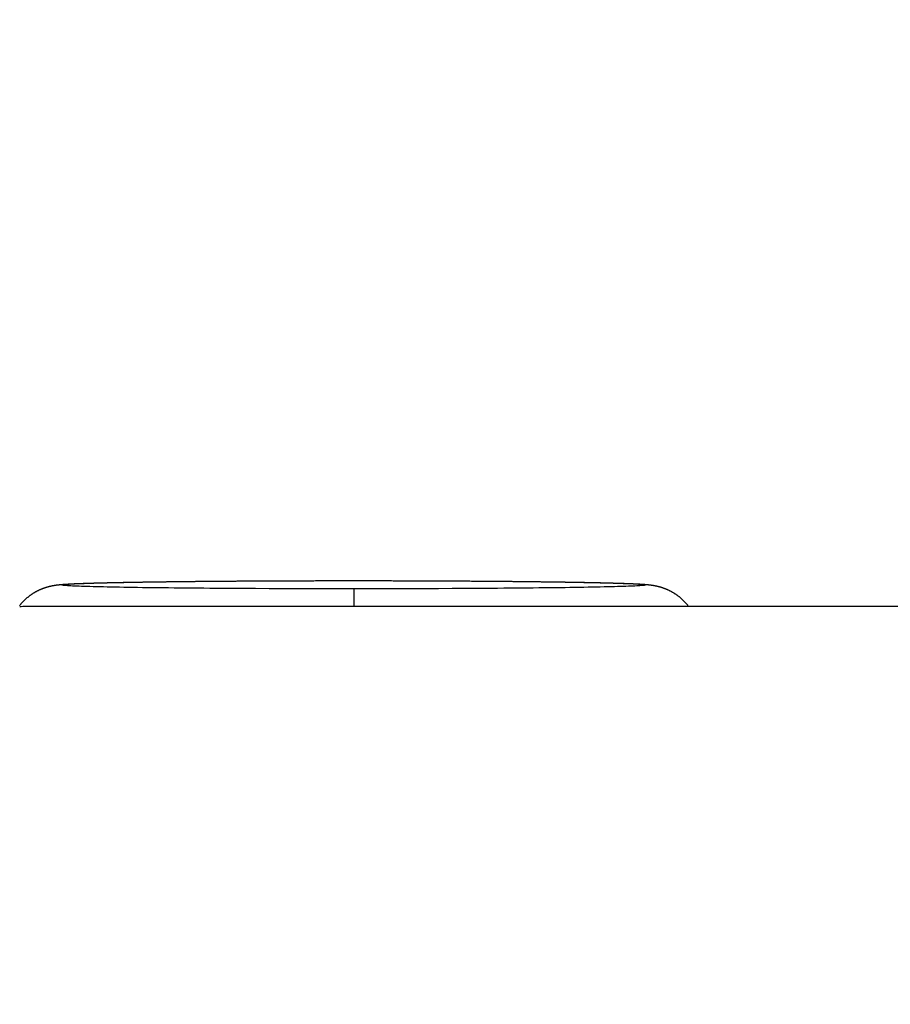
# Model space of a CAD drawing. Extents: x 0 to 21000, y 0 to 14850.
# Drawn here: x 7477 to 7528, y 1388 to 1446 of the extents above; entities that cross this region are included whole.
import ezdxf

# ---------------------------------------------------------------- set-up
doc = ezdxf.new("R2010")
doc.units = 0
doc.header["$LTSCALE"] = 10
doc.layers.get('0').update_dxf_attribs({"linetype": 'CONTINUOUS'})
doc.layers.get('DEFPOINTS').update_dxf_attribs({"color": 252, "linetype": 'CONTINUOUS'})
doc.layers.add('D-STR', color=1, linetype='CONTINUOUS')
doc.layers.add('D-STR-DIM', color=7, linetype='CONTINUOUS')
doc.styles.add('STYLE_0', font='romans.shx', dxfattribs={"width": 0.6, "bigfont": 'bigfont.shx'})
doc.dimstyles.new('S-50-_XXX_', dxfattribs={"dimscale": 50, "dimtxt": 2.5, "dimasz": 0.5, "dimexe": 0, "dimexo": 1, "dimgap": 0, "dimtad": 1, "dimrnd": 10, "dimblk": 'DOT', "dimcen": 0, "dimclrd": 256, "dimclre": 256, "dimclrt": 256, "dimazin": 3, "dimtfac": 0.05, "dimtix": 1, "dimtmove": 0, "dimatfit": 3})

# ---------------------------------------------------------------- blocks, each defined once
blk = doc.blocks.new('_DOT')
at = {"color": 0, "linetype": 'BYBLOCK'}
blk.add_line((-0.5, 0), (-1, 0), dxfattribs=at)
at = {"color": 0, "linetype": 'BYBLOCK', "const_width": 0.5}
blk.add_lwpolyline([(-0.25, 0, 1), (0.25, 0, 1)], format="xyb", close=True, dxfattribs=at)
blk = doc.blocks.new('*D24')
at = {"layer": 'D-STR-DIM'}
for p, q in [((9014.398, 2522.604), (6785.083, 2522.604)), ((6785.083, 1155.467), (6785.083, 2497.604))]:
    blk.add_line(p, q, dxfattribs=at)
at = {"layer": 'DEFPOINTS', "color": 0}
for p in [(6785.083, 2522.604), (9064.398, 2522.604), (7457.786, 1130.467)]:
    blk.add_point(p, dxfattribs=at)
at = {"layer": 'D-STR-DIM', "xscale": 25, "yscale": 25, "zscale": 25}
for p, rotation in [((6785.083, 2522.604), 90), ((6785.083, 1130.467), 270)]:
    blk.add_blockref('_DOT', p, dxfattribs=dict(at, rotation=rotation))
at = {"layer": 'D-STR-DIM', "style": 'STYLE_0', "width": 0.6}
blk.add_text('(1390)', height=125, rotation=90, dxfattribs=at).set_placement((6731.512, 1633.678))

msp = doc.modelspace()

# ---------------------------------------------------------------- linework, layer by layer
at = {"layer": 'D-STR', "extrusion": (0, 1, -2.22045e-16)}
msp.add_line((7478.011, 1411.648), (7650.699, 1411.648), dxfattribs=at)
at = {"layer": 'D-STR'}
for points in [[(7476.986, 1411.666), (7477.003, 1411.688), (7477.021, 1411.71), (7477.038, 1411.732), (7477.056, 1411.753), (7477.074, 1411.775), (7477.092, 1411.796), (7477.11, 1411.817), (7477.129, 1411.838), (7477.148, 1411.859), (7477.166, 1411.879), (7477.185, 1411.899), (7477.205, 1411.92), (7477.224, 1411.94), (7477.243, 1411.959), (7477.263, 1411.979), (7477.283, 1411.998), (7477.303, 1412.018), (7477.323, 1412.037), (7477.343, 1412.056), (7477.363, 1412.074), (7477.384, 1412.093), (7477.404, 1412.111), (7477.425, 1412.129), (7477.446, 1412.147), (7477.467, 1412.165), (7477.488, 1412.182), (7477.51, 1412.199), (7477.531, 1412.217), (7477.553, 1412.233), (7477.575, 1412.25), (7477.596, 1412.267), (7477.618, 1412.283), (7477.64, 1412.299), (7477.663, 1412.315), (7477.685, 1412.331), (7477.707, 1412.346), (7477.73, 1412.361), (7477.752, 1412.376), (7477.775, 1412.391), (7477.798, 1412.405), (7477.821, 1412.42), (7477.844, 1412.434), (7477.867, 1412.448), (7477.89, 1412.461), (7477.913, 1412.475), (7477.936, 1412.488), (7477.959, 1412.501), (7477.983, 1412.514), (7478.006, 1412.526), (7478.03, 1412.539), (7478.053, 1412.551), (7478.076, 1412.563), (7478.1, 1412.574), (7478.123, 1412.585), (7478.146, 1412.597), (7478.17, 1412.607), (7478.193, 1412.618), (7478.216, 1412.629), (7478.24, 1412.639), (7478.263, 1412.649), (7478.286, 1412.658), (7478.309, 1412.668), (7478.32, 1412.672), (7478.332, 1412.677), (7478.343, 1412.681), (7478.355, 1412.686), (7478.366, 1412.69), (7478.377, 1412.695), (7478.389, 1412.699), (7478.4, 1412.703), (7478.411, 1412.707), (7478.422, 1412.711), (7478.433, 1412.715), (7478.444, 1412.719), (7478.455, 1412.723), (7478.466, 1412.727), (7478.477, 1412.731), (7478.488, 1412.734), (7478.498, 1412.738), (7478.509, 1412.742), (7478.52, 1412.745), (7478.53, 1412.748), (7478.541, 1412.752), (7478.551, 1412.755), (7478.562, 1412.759), (7478.572, 1412.762), (7478.582, 1412.765), (7478.593, 1412.768), (7478.603, 1412.771), (7478.613, 1412.774), (7478.623, 1412.777), (7478.633, 1412.78), (7478.642, 1412.783), (7478.652, 1412.786), (7478.662, 1412.788), (7478.671, 1412.791), (7478.681, 1412.794), (7478.69, 1412.796), (7478.7, 1412.799), (7478.709, 1412.801), (7478.718, 1412.804), (7478.727, 1412.806), (7478.736, 1412.808), (7478.745, 1412.811), (7478.754, 1412.813), (7478.763, 1412.815), (7478.772, 1412.817), (7478.78, 1412.819), (7478.788, 1412.821), (7478.797, 1412.823), (7478.805, 1412.825), (7478.813, 1412.827), (7478.821, 1412.829), (7478.829, 1412.831), (7478.837, 1412.833), (7478.845, 1412.834), (7478.852, 1412.836), (7478.86, 1412.838), (7478.867, 1412.839), (7478.875, 1412.841), (7478.882, 1412.842), (7478.889, 1412.844), (7478.897, 1412.845), (7478.904, 1412.847), (7478.911, 1412.848), (7478.918, 1412.85), (7478.924, 1412.851), (7478.931, 1412.852), (7478.938, 1412.854), (7478.944, 1412.855), (7478.951, 1412.856), (7478.957, 1412.857), (7478.964, 1412.859), (7478.97, 1412.86), (7478.976, 1412.861), (7478.983, 1412.862), (7478.989, 1412.863), (7478.995, 1412.864), (7479.001, 1412.865), (7479.007, 1412.866), (7479.018, 1412.869), (7479.03, 1412.87), (7479.041, 1412.872), (7479.052, 1412.874), (7479.063, 1412.876), (7479.073, 1412.878), (7479.084, 1412.879), (7479.094, 1412.881), (7479.104, 1412.882), (7479.114, 1412.884), (7479.124, 1412.885), (7479.133, 1412.887), (7479.143, 1412.888), (7479.152, 1412.889), (7479.161, 1412.891), (7479.17, 1412.892), (7479.179, 1412.893), (7479.188, 1412.894), (7479.196, 1412.895), (7479.205, 1412.896), (7479.213, 1412.897), (7479.222, 1412.899), (7479.23, 1412.9), (7479.238, 1412.901), (7479.246, 1412.901), (7479.254, 1412.902), (7479.262, 1412.903), (7479.278, 1412.905), (7479.293, 1412.907), (7479.308, 1412.909), (7479.323, 1412.91), (7479.339, 1412.912), (7479.353, 1412.913), (7479.368, 1412.915), (7479.383, 1412.916), (7479.398, 1412.918), (7479.412, 1412.919), (7479.427, 1412.92), (7479.455, 1412.923), (7479.484, 1412.925), (7479.512, 1412.928), (7479.541, 1412.93), (7479.569, 1412.932), (7479.598, 1412.934), (7479.627, 1412.936), (7479.641, 1412.937), (7479.656, 1412.938), (7479.67, 1412.939), (7479.685, 1412.94), (7479.7, 1412.941), (7479.714, 1412.942), (7479.729, 1412.943), (7479.745, 1412.944), (7479.76, 1412.945), (7479.775, 1412.946), (7479.791, 1412.947), (7479.806, 1412.948), (7479.822, 1412.949), (7479.838, 1412.95), (7479.854, 1412.95), (7479.87, 1412.951), (7479.887, 1412.952), (7479.903, 1412.953), (7479.92, 1412.954), (7479.937, 1412.955), (7479.953, 1412.956), (7479.97, 1412.957), (7479.988, 1412.958), (7480.005, 1412.959), (7480.022, 1412.959), (7480.04, 1412.96), (7480.058, 1412.961), (7480.076, 1412.962), (7480.094, 1412.963), (7480.112, 1412.964), (7480.13, 1412.965), (7480.148, 1412.965), (7480.167, 1412.966), (7480.186, 1412.967), (7480.204, 1412.968), (7480.223, 1412.969), (7480.243, 1412.97), (7480.262, 1412.971), (7480.281, 1412.971), (7480.301, 1412.972), (7480.32, 1412.973), (7480.34, 1412.974), (7480.36, 1412.975), (7480.38, 1412.976), (7480.4, 1412.976), (7480.421, 1412.977), (7480.441, 1412.978), (7480.462, 1412.979), (7480.483, 1412.98), (7480.504, 1412.98), (7480.525, 1412.981), (7480.546, 1412.982), (7480.568, 1412.983), (7480.589, 1412.984), (7480.611, 1412.984), (7480.633, 1412.985), (7480.654, 1412.986), (7480.677, 1412.987), (7480.699, 1412.988), (7480.721, 1412.988), (7480.744, 1412.989), (7480.766, 1412.99), (7480.789, 1412.991), (7480.812, 1412.992), (7480.835, 1412.992), (7480.859, 1412.993), (7480.882, 1412.994), (7480.905, 1412.995), (7480.929, 1412.995), (7480.953, 1412.996), (7480.977, 1412.997), (7481.001, 1412.998), (7481.025, 1412.998), (7481.05, 1412.999), (7481.074, 1413), (7481.099, 1413.001), (7481.124, 1413.001), (7481.149, 1413.002), (7481.174, 1413.003), (7481.199, 1413.004), (7481.225, 1413.004), (7481.25, 1413.005), (7481.276, 1413.006), (7481.302, 1413.007), (7481.328, 1413.007), (7481.354, 1413.008), (7481.381, 1413.009), (7481.407, 1413.01), (7481.434, 1413.01), (7481.461, 1413.011), (7481.488, 1413.012), (7481.515, 1413.013), (7481.542, 1413.013), (7481.569, 1413.014), (7481.597, 1413.015), (7481.624, 1413.015), (7481.652, 1413.016), (7481.68, 1413.017), (7481.708, 1413.018), (7481.737, 1413.018), (7481.765, 1413.019), (7481.794, 1413.02), (7481.822, 1413.021), (7481.851, 1413.021), (7481.88, 1413.022), (7481.91, 1413.023), (7481.939, 1413.023), (7481.968, 1413.024), (7481.998, 1413.025), (7482.028, 1413.026), (7482.058, 1413.026), (7482.088, 1413.027), (7482.118, 1413.028), (7482.149, 1413.028), (7482.179, 1413.029), (7482.21, 1413.03), (7482.241, 1413.03), (7482.272, 1413.031), (7482.303, 1413.032), (7482.335, 1413.033), (7482.366, 1413.033), (7482.398, 1413.034), (7482.43, 1413.035), (7482.462, 1413.035), (7482.494, 1413.036), (7482.526, 1413.037), (7482.559, 1413.037), (7482.591, 1413.038), (7482.624, 1413.039), (7482.657, 1413.04), (7482.69, 1413.04), (7482.724, 1413.041), (7482.757, 1413.042), (7482.791, 1413.042), (7482.824, 1413.043), (7482.858, 1413.044), (7482.892, 1413.044), (7482.926, 1413.045), (7482.961, 1413.046), (7482.995, 1413.046), (7483.03, 1413.047), (7483.064, 1413.048), (7483.099, 1413.048), (7483.134, 1413.049), (7483.169, 1413.05), (7483.205, 1413.05), (7483.24, 1413.051), (7483.276, 1413.052), (7483.312, 1413.052), (7483.347, 1413.053), (7483.383, 1413.054), (7483.42, 1413.054), (7483.456, 1413.055), (7483.492, 1413.056), (7483.529, 1413.056), (7483.566, 1413.057), (7483.603, 1413.058), (7483.64, 1413.058), (7483.677, 1413.059), (7483.714, 1413.059), (7483.751, 1413.06), (7483.789, 1413.061), (7483.827, 1413.061), (7483.864, 1413.062), (7483.902, 1413.063), (7483.94, 1413.063), (7483.979, 1413.064), (7484.017, 1413.065), (7484.055, 1413.065), (7484.094, 1413.066), (7484.133, 1413.066), (7484.172, 1413.067), (7484.211, 1413.068), (7484.25, 1413.068), (7484.289, 1413.069), (7484.328, 1413.069), (7484.368, 1413.07), (7484.407, 1413.071), (7484.447, 1413.071), (7484.487, 1413.072), (7484.527, 1413.073), (7484.567, 1413.073), (7484.607, 1413.074), (7484.648, 1413.074), (7484.688, 1413.075), (7484.729, 1413.076), (7484.769, 1413.076), (7484.81, 1413.077), (7484.851, 1413.077), (7484.892, 1413.078), (7484.933, 1413.078), (7484.975, 1413.079), (7485.016, 1413.08), (7485.058, 1413.08), (7485.099, 1413.081), (7485.141, 1413.081), (7485.183, 1413.082), (7485.225, 1413.083), (7485.267, 1413.083), (7485.309, 1413.084), (7485.352, 1413.084), (7485.394, 1413.085), (7485.437, 1413.085), (7485.479, 1413.086), (7485.522, 1413.086), (7485.565, 1413.087), (7485.608, 1413.088), (7485.651, 1413.088), (7485.694, 1413.089), (7485.738, 1413.089), (7485.781, 1413.09), (7485.825, 1413.09), (7485.868, 1413.091), (7485.912, 1413.091), (7485.956, 1413.092), (7486, 1413.092), (7486.044, 1413.093), (7486.088, 1413.093), (7486.132, 1413.094), (7486.177, 1413.095), (7486.221, 1413.095), (7486.266, 1413.096), (7486.31, 1413.096), (7486.355, 1413.097), (7486.4, 1413.097), (7486.445, 1413.098), (7486.49, 1413.098), (7486.535, 1413.099), (7486.58, 1413.099), (7486.626, 1413.1), (7486.671, 1413.1), (7486.717, 1413.101), (7486.763, 1413.101), (7486.809, 1413.102), (7486.855, 1413.102), (7486.901, 1413.103), (7486.947, 1413.103), (7486.993, 1413.104), (7487.04, 1413.104), (7487.086, 1413.105), (7487.133, 1413.105), (7487.18, 1413.106), (7487.227, 1413.106), (7487.274, 1413.106), (7487.321, 1413.107), (7487.368, 1413.107), (7487.416, 1413.108), (7487.463, 1413.108), (7487.511, 1413.109), (7487.558, 1413.109), (7487.606, 1413.11), (7487.654, 1413.11), (7487.702, 1413.111), (7487.75, 1413.111), (7487.798, 1413.111), (7487.846, 1413.112), (7487.895, 1413.112), (7487.943, 1413.113), (7487.992, 1413.113), (7488.04, 1413.114), (7488.089, 1413.114), (7488.138, 1413.115), (7488.187, 1413.115), (7488.236, 1413.115), (7488.285, 1413.116), (7488.334, 1413.116), (7488.383, 1413.117), (7488.433, 1413.117), (7488.482, 1413.117), (7488.532, 1413.118), (7488.581, 1413.118), (7488.631, 1413.119), (7488.681, 1413.119), (7488.731, 1413.12), (7488.781, 1413.12), (7488.831, 1413.12), (7488.881, 1413.121), (7488.931, 1413.121), (7488.982, 1413.122), (7489.032, 1413.122), (7489.082, 1413.122), (7489.133, 1413.123), (7489.184, 1413.123), (7489.234, 1413.123), (7489.285, 1413.124), (7489.336, 1413.124), (7489.387, 1413.125), (7489.438, 1413.125), (7489.489, 1413.125), (7489.54, 1413.126), (7489.591, 1413.126), (7489.643, 1413.126), (7489.694, 1413.127), (7489.746, 1413.127), (7489.797, 1413.127), (7489.849, 1413.128), (7489.952, 1413.128), (7490.056, 1413.129), (7490.159, 1413.13), (7490.263, 1413.13), (7490.368, 1413.131), (7490.472, 1413.132), (7490.577, 1413.132), (7490.682, 1413.133), (7490.788, 1413.134), (7490.893, 1413.134), (7490.999, 1413.135), (7491.105, 1413.135), (7491.211, 1413.136), (7491.317, 1413.136), (7491.423, 1413.137), (7491.477, 1413.137), (7491.53, 1413.137), (7491.637, 1413.138), (7491.744, 1413.138), (7491.852, 1413.139), (7491.959, 1413.139), (7492.067, 1413.14), (7492.176, 1413.14), (7492.284, 1413.141), (7492.393, 1413.141), (7492.501, 1413.142), (7492.61, 1413.142), (7492.72, 1413.142), (7492.829, 1413.143), (7492.939, 1413.143), (7493.049, 1413.144), (7493.159, 1413.144), (7493.269, 1413.144), (7493.379, 1413.145), (7493.49, 1413.145), (7493.6, 1413.145), (7493.711, 1413.146), (7493.822, 1413.146), (7493.933, 1413.146), (7494.044, 1413.147), (7494.155, 1413.147), (7494.266, 1413.147), (7494.378, 1413.147), (7494.489, 1413.148), (7494.601, 1413.148), (7494.713, 1413.148), (7494.936, 1413.148), (7495.16, 1413.149), (7495.384, 1413.149), (7495.608, 1413.149), (7495.832, 1413.149), (7496.28, 1413.15), (7496.504, 1413.15), (7496.728, 1413.15), (7496.952, 1413.15), (7497.176, 1413.15), (7497.4, 1413.15), (7497.624, 1413.15), (7498.073, 1413.149), (7498.297, 1413.149), (7498.521, 1413.148), (7498.744, 1413.148), (7498.856, 1413.148), (7498.968, 1413.148), (7499.079, 1413.147), (7499.191, 1413.147), (7499.302, 1413.147), (7499.414, 1413.147), (7499.525, 1413.146), (7499.636, 1413.146), (7499.747, 1413.146), (7499.858, 1413.146), (7499.968, 1413.145), (7500.079, 1413.145), (7500.189, 1413.145), (7500.3, 1413.144), (7500.41, 1413.144), (7500.52, 1413.143), (7500.629, 1413.143), (7500.739, 1413.143), (7500.848, 1413.142), (7500.957, 1413.142), (7501.066, 1413.141), (7501.175, 1413.141), (7501.284, 1413.141), (7501.392, 1413.14), (7501.5, 1413.14), (7501.608, 1413.139), (7501.715, 1413.139), (7501.823, 1413.138), (7501.93, 1413.138), (7501.983, 1413.137), (7502.037, 1413.137), (7502.09, 1413.137), (7502.143, 1413.137), (7502.196, 1413.136), (7502.249, 1413.136), (7502.302, 1413.136), (7502.355, 1413.135), (7502.461, 1413.135), (7502.566, 1413.134), (7502.672, 1413.134), (7502.777, 1413.133), (7502.882, 1413.132), (7502.987, 1413.132), (7503.091, 1413.131), (7503.195, 1413.131), (7503.299, 1413.13), (7503.403, 1413.129), (7503.507, 1413.129), (7503.61, 1413.128), (7503.713, 1413.127), (7503.764, 1413.127), (7503.816, 1413.126), (7503.867, 1413.126), (7503.918, 1413.126), (7503.969, 1413.125), (7504.02, 1413.125), (7504.071, 1413.125), (7504.122, 1413.124), (7504.173, 1413.124), (7504.224, 1413.124), (7504.275, 1413.123), (7504.325, 1413.123), (7504.376, 1413.122), (7504.426, 1413.122), (7504.477, 1413.122), (7504.527, 1413.121), (7504.577, 1413.121), (7504.627, 1413.12), (7504.677, 1413.12), (7504.727, 1413.12), (7504.777, 1413.119), (7504.827, 1413.119), (7504.877, 1413.118), (7504.927, 1413.118), (7504.976, 1413.118), (7505.026, 1413.117), (7505.075, 1413.117), (7505.125, 1413.116), (7505.174, 1413.116), (7505.223, 1413.116), (7505.272, 1413.115), (7505.321, 1413.115), (7505.37, 1413.114), (7505.419, 1413.114), (7505.467, 1413.113), (7505.516, 1413.113), (7505.565, 1413.113), (7505.613, 1413.112), (7505.661, 1413.112), (7505.71, 1413.111), (7505.758, 1413.111), (7505.806, 1413.11), (7505.854, 1413.11), (7505.901, 1413.109), (7505.949, 1413.109), (7505.997, 1413.109), (7506.044, 1413.108), (7506.092, 1413.108), (7506.139, 1413.107), (7506.186, 1413.107), (7506.234, 1413.106), (7506.281, 1413.106), (7506.327, 1413.105), (7506.374, 1413.105), (7506.421, 1413.104), (7506.468, 1413.104), (7506.514, 1413.103), (7506.56, 1413.103), (7506.607, 1413.102), (7506.653, 1413.102), (7506.699, 1413.101), (7506.745, 1413.101), (7506.791, 1413.1), (7506.836, 1413.1), (7506.882, 1413.099), (7506.927, 1413.099), (7506.973, 1413.098), (7507.018, 1413.098), (7507.063, 1413.097), (7507.108, 1413.097), (7507.153, 1413.096), (7507.198, 1413.096), (7507.242, 1413.095), (7507.287, 1413.095), (7507.331, 1413.094), (7507.376, 1413.094), (7507.42, 1413.093), (7507.464, 1413.093), (7507.508, 1413.092), (7507.552, 1413.092), (7507.596, 1413.091), (7507.64, 1413.091), (7507.683, 1413.09), (7507.727, 1413.09), (7507.77, 1413.089), (7507.813, 1413.088), (7507.857, 1413.088), (7507.9, 1413.087), (7507.942, 1413.087), (7507.985, 1413.086), (7508.028, 1413.086), (7508.071, 1413.085), (7508.113, 1413.085), (7508.156, 1413.084), (7508.198, 1413.083), (7508.24, 1413.083), (7508.282, 1413.082), (7508.324, 1413.082), (7508.366, 1413.081), (7508.407, 1413.081), (7508.449, 1413.08), (7508.49, 1413.079), (7508.532, 1413.079), (7508.573, 1413.078), (7508.614, 1413.078), (7508.655, 1413.077), (7508.696, 1413.076), (7508.736, 1413.076), (7508.777, 1413.075), (7508.818, 1413.075), (7508.858, 1413.074), (7508.898, 1413.074), (7508.938, 1413.073), (7508.978, 1413.072), (7509.018, 1413.072), (7509.058, 1413.071), (7509.097, 1413.07), (7509.137, 1413.07), (7509.176, 1413.069), (7509.215, 1413.069), (7509.255, 1413.068), (7509.293, 1413.067), (7509.332, 1413.067), (7509.371, 1413.066), (7509.41, 1413.066), (7509.448, 1413.065), (7509.486, 1413.064), (7509.524, 1413.064), (7509.563, 1413.063), (7509.6, 1413.062), (7509.638, 1413.062), (7509.676, 1413.061), (7509.713, 1413.061), (7509.751, 1413.06), (7509.788, 1413.059), (7509.825, 1413.059), (7509.862, 1413.058), (7509.899, 1413.057), (7509.935, 1413.057), (7509.972, 1413.056), (7510.008, 1413.055), (7510.045, 1413.055), (7510.081, 1413.054), (7510.117, 1413.053), (7510.153, 1413.053), (7510.188, 1413.052), (7510.224, 1413.051), (7510.259, 1413.051), (7510.294, 1413.05), (7510.33, 1413.049), (7510.365, 1413.049), (7510.399, 1413.048), (7510.434, 1413.047), (7510.469, 1413.047), (7510.503, 1413.046), (7510.537, 1413.045), (7510.571, 1413.045), (7510.605, 1413.044), (7510.639, 1413.043), (7510.673, 1413.043), (7510.706, 1413.042), (7510.739, 1413.041), (7510.773, 1413.041), (7510.806, 1413.04), (7510.839, 1413.039), (7510.871, 1413.039), (7510.904, 1413.038), (7510.936, 1413.037), (7510.969, 1413.037), (7511.001, 1413.036), (7511.033, 1413.035), (7511.064, 1413.034), (7511.096, 1413.034), (7511.128, 1413.033), (7511.159, 1413.032), (7511.19, 1413.032), (7511.221, 1413.031), (7511.252, 1413.03), (7511.283, 1413.03), (7511.314, 1413.029), (7511.344, 1413.028), (7511.375, 1413.027), (7511.405, 1413.027), (7511.435, 1413.026), (7511.465, 1413.025), (7511.495, 1413.025), (7511.524, 1413.024), (7511.554, 1413.023), (7511.583, 1413.022), (7511.612, 1413.022), (7511.641, 1413.021), (7511.67, 1413.02), (7511.699, 1413.02), (7511.728, 1413.019), (7511.756, 1413.018), (7511.784, 1413.017), (7511.813, 1413.017), (7511.841, 1413.016), (7511.869, 1413.015), (7511.896, 1413.014), (7511.924, 1413.014), (7511.951, 1413.013), (7511.979, 1413.012), (7512.006, 1413.012), (7512.033, 1413.011), (7512.06, 1413.01), (7512.086, 1413.009), (7512.113, 1413.009), (7512.139, 1413.008), (7512.166, 1413.007), (7512.192, 1413.006), (7512.218, 1413.006), (7512.244, 1413.005), (7512.269, 1413.004), (7512.295, 1413.003), (7512.32, 1413.003), (7512.346, 1413.002), (7512.371, 1413.001), (7512.396, 1413), (7512.421, 1413), (7512.445, 1412.999), (7512.47, 1412.998), (7512.494, 1412.997), (7512.518, 1412.996), (7512.542, 1412.996), (7512.566, 1412.995), (7512.59, 1412.994), (7512.614, 1412.993), (7512.637, 1412.993), (7512.661, 1412.992), (7512.684, 1412.991), (7512.707, 1412.99), (7512.73, 1412.989), (7512.753, 1412.989), (7512.775, 1412.988), (7512.798, 1412.987), (7512.82, 1412.986), (7512.842, 1412.986), (7512.864, 1412.985), (7512.886, 1412.984), (7512.908, 1412.983), (7512.929, 1412.982), (7512.951, 1412.981), (7512.972, 1412.981), (7512.993, 1412.98), (7513.014, 1412.979), (7513.035, 1412.978), (7513.055, 1412.977), (7513.076, 1412.977), (7513.096, 1412.976), (7513.117, 1412.975), (7513.137, 1412.974), (7513.157, 1412.973), (7513.176, 1412.973), (7513.196, 1412.972), (7513.215, 1412.971), (7513.235, 1412.97), (7513.254, 1412.969), (7513.273, 1412.968), (7513.292, 1412.968), (7513.31, 1412.967), (7513.329, 1412.966), (7513.347, 1412.965), (7513.366, 1412.964), (7513.384, 1412.963), (7513.402, 1412.962), (7513.42, 1412.962), (7513.437, 1412.961), (7513.455, 1412.96), (7513.472, 1412.959), (7513.489, 1412.958), (7513.506, 1412.957), (7513.523, 1412.956), (7513.54, 1412.956), (7513.556, 1412.955), (7513.573, 1412.954), (7513.589, 1412.953), (7513.605, 1412.952), (7513.621, 1412.951), (7513.637, 1412.951), (7513.652, 1412.95), (7513.668, 1412.949), (7513.683, 1412.948), (7513.698, 1412.947), (7513.714, 1412.946), (7513.729, 1412.945), (7513.744, 1412.945), (7513.759, 1412.944), (7513.774, 1412.943), (7513.788, 1412.942), (7513.818, 1412.94), (7513.847, 1412.938), (7513.876, 1412.936), (7513.905, 1412.934), (7513.934, 1412.932), (7513.963, 1412.929), (7513.992, 1412.927), (7514.021, 1412.924), (7514.05, 1412.922), (7514.065, 1412.92), (7514.08, 1412.919), (7514.095, 1412.918), (7514.109, 1412.916), (7514.124, 1412.915), (7514.14, 1412.913), (7514.155, 1412.911), (7514.17, 1412.91), (7514.185, 1412.908), (7514.201, 1412.906), (7514.216, 1412.905), (7514.232, 1412.903), (7514.24, 1412.902), (7514.248, 1412.901), (7514.256, 1412.9), (7514.265, 1412.899), (7514.273, 1412.898), (7514.281, 1412.897), (7514.29, 1412.896), (7514.299, 1412.895), (7514.307, 1412.893), (7514.316, 1412.892), (7514.325, 1412.891), (7514.334, 1412.89), (7514.344, 1412.888), (7514.353, 1412.887), (7514.362, 1412.886), (7514.372, 1412.884), (7514.382, 1412.883), (7514.392, 1412.881), (7514.402, 1412.88), (7514.413, 1412.878), (7514.423, 1412.876), (7514.434, 1412.875), (7514.445, 1412.873), (7514.456, 1412.871), (7514.467, 1412.869), (7514.479, 1412.867), (7514.485, 1412.866), (7514.491, 1412.865), (7514.497, 1412.864), (7514.503, 1412.863), (7514.509, 1412.862), (7514.516, 1412.861), (7514.522, 1412.859), (7514.528, 1412.858), (7514.535, 1412.857), (7514.541, 1412.856), (7514.548, 1412.854), (7514.555, 1412.853), (7514.561, 1412.852), (7514.568, 1412.85), (7514.575, 1412.849), (7514.582, 1412.848), (7514.589, 1412.846), (7514.596, 1412.845), (7514.603, 1412.843), (7514.611, 1412.842), (7514.618, 1412.84), (7514.626, 1412.838), (7514.633, 1412.837), (7514.641, 1412.835), (7514.649, 1412.833), (7514.656, 1412.832), (7514.664, 1412.83), (7514.672, 1412.828), (7514.68, 1412.826), (7514.689, 1412.824), (7514.697, 1412.822), (7514.705, 1412.82), (7514.714, 1412.818), (7514.722, 1412.816), (7514.731, 1412.814), (7514.74, 1412.812), (7514.748, 1412.809), (7514.757, 1412.807), (7514.766, 1412.805), (7514.776, 1412.802), (7514.785, 1412.8), (7514.794, 1412.797), (7514.803, 1412.795), (7514.813, 1412.792), (7514.822, 1412.79), (7514.832, 1412.787), (7514.842, 1412.784), (7514.851, 1412.781), (7514.861, 1412.779), (7514.871, 1412.776), (7514.881, 1412.773), (7514.891, 1412.77), (7514.901, 1412.767), (7514.911, 1412.763), (7514.922, 1412.76), (7514.932, 1412.757), (7514.943, 1412.754), (7514.953, 1412.75), (7514.964, 1412.747), (7514.974, 1412.743), (7514.985, 1412.74), (7514.996, 1412.736), (7515.007, 1412.732), (7515.018, 1412.729), (7515.029, 1412.725), (7515.04, 1412.721), (7515.051, 1412.717), (7515.062, 1412.713), (7515.073, 1412.709), (7515.084, 1412.705), (7515.096, 1412.701), (7515.107, 1412.696), (7515.118, 1412.692), (7515.13, 1412.688), (7515.141, 1412.683), (7515.152, 1412.679), (7515.175, 1412.67), (7515.198, 1412.66), (7515.221, 1412.651), (7515.245, 1412.641), (7515.268, 1412.631), (7515.291, 1412.62), (7515.314, 1412.61), (7515.338, 1412.599), (7515.361, 1412.588), (7515.385, 1412.576), (7515.408, 1412.565), (7515.431, 1412.553), (7515.455, 1412.541), (7515.478, 1412.529), (7515.502, 1412.516), (7515.525, 1412.503), (7515.548, 1412.49), (7515.572, 1412.477), (7515.595, 1412.464), (7515.618, 1412.45), (7515.641, 1412.436), (7515.664, 1412.422), (7515.687, 1412.408), (7515.71, 1412.394), (7515.732, 1412.379), (7515.755, 1412.364), (7515.777, 1412.349), (7515.8, 1412.333), (7515.822, 1412.318), (7515.845, 1412.302), (7515.867, 1412.286), (7515.889, 1412.269), (7515.911, 1412.253), (7515.932, 1412.236), (7515.954, 1412.219), (7515.976, 1412.202), (7515.997, 1412.185), (7516.018, 1412.167), (7516.04, 1412.15), (7516.061, 1412.132), (7516.081, 1412.114), (7516.102, 1412.095), (7516.123, 1412.077), (7516.143, 1412.058), (7516.163, 1412.039), (7516.183, 1412.02), (7516.203, 1412.001), (7516.223, 1411.982), (7516.243, 1411.962), (7516.262, 1411.943), (7516.281, 1411.923), (7516.3, 1411.903), (7516.319, 1411.882), (7516.338, 1411.862), (7516.357, 1411.841), (7516.375, 1411.82), (7516.394, 1411.799), (7516.412, 1411.778), (7516.43, 1411.757), (7516.447, 1411.736), (7516.465, 1411.714), (7516.482, 1411.692), (7516.5, 1411.67), (7516.517, 1411.648)], [(7496.743, 1412.664), (7496.743, 1412.662), (7496.743, 1412.657), (7496.743, 1412.65), (7496.743, 1412.64), (7496.743, 1412.628), (7496.743, 1412.614), (7496.743, 1412.597), (7496.743, 1412.577), (7496.743, 1412.556), (7496.743, 1412.532), (7496.743, 1412.505), (7496.743, 1412.477), (7496.743, 1412.446), (7496.743, 1412.412), (7496.743, 1412.377), (7496.743, 1412.339), (7496.743, 1412.298), (7496.743, 1412.256), (7496.743, 1412.211), (7496.743, 1412.164), (7496.743, 1412.114), (7496.743, 1412.062), (7496.743, 1412.009), (7496.743, 1411.953), (7496.743, 1411.895), (7496.743, 1411.836), (7496.743, 1411.775), (7496.743, 1411.712), (7496.743, 1411.648)], [(7476.998, 1411.624), (7477.09, 1411.628), (7477.182, 1411.632), (7477.274, 1411.635), (7477.366, 1411.638), (7477.458, 1411.641), (7477.55, 1411.643), (7477.642, 1411.645), (7477.734, 1411.646), (7477.826, 1411.647), (7477.918, 1411.648), (7478.011, 1411.648)]]:
    msp.add_lwpolyline(points, dxfattribs=at)
msp.add_lwpolyline([(7496.743, 1412.664), (7495.053, 1412.665), (7494.212, 1412.666), (7493.378, 1412.668), (7492.552, 1412.67), (7491.736, 1412.673), (7490.931, 1412.677), (7490.534, 1412.679), (7490.141, 1412.681), (7489.752, 1412.683), (7489.367, 1412.685), (7488.987, 1412.687), (7488.611, 1412.69), (7488.24, 1412.692), (7487.874, 1412.695), (7487.514, 1412.698), (7487.159, 1412.701), (7486.81, 1412.704), (7486.467, 1412.707), (7486.13, 1412.711), (7485.8, 1412.714), (7485.475, 1412.718), (7485.158, 1412.721), (7484.848, 1412.725), (7484.544, 1412.729), (7484.249, 1412.733), (7483.96, 1412.737), (7483.68, 1412.741), (7483.407, 1412.745), (7483.143, 1412.75), (7482.886, 1412.754), (7482.639, 1412.759), (7482.4, 1412.763), (7482.169, 1412.768), (7481.947, 1412.773), (7481.734, 1412.778), (7481.53, 1412.783), (7481.336, 1412.788), (7481.15, 1412.793), (7480.974, 1412.798), (7480.807, 1412.803), (7480.65, 1412.808), (7480.502, 1412.814), (7480.364, 1412.819), (7480.236, 1412.825), (7480.118, 1412.83), (7480.01, 1412.836), (7479.912, 1412.842), (7479.824, 1412.847), (7479.747, 1412.853), (7479.68, 1412.859), (7479.624, 1412.865), (7479.577, 1412.871), (7479.541, 1412.876), (7479.515, 1412.882), (7479.5, 1412.888), (7479.495, 1412.894), (7479.5, 1412.9), (7479.515, 1412.906), (7479.541, 1412.912), (7479.577, 1412.918), (7479.624, 1412.924), (7479.68, 1412.93), (7479.747, 1412.936), (7479.824, 1412.942), (7479.912, 1412.948), (7480.01, 1412.954), (7480.118, 1412.96), (7480.236, 1412.966), (7480.364, 1412.972), (7480.502, 1412.977), (7480.65, 1412.983), (7480.808, 1412.989), (7480.975, 1412.995), (7481.151, 1413), (7481.337, 1413.006), (7481.532, 1413.011), (7481.736, 1413.017), (7481.949, 1413.022), (7482.17, 1413.028), (7482.401, 1413.033), (7482.64, 1413.038), (7482.888, 1413.043), (7483.144, 1413.048), (7483.408, 1413.053), (7483.681, 1413.058), (7483.962, 1413.063), (7484.25, 1413.068), (7484.546, 1413.072), (7484.849, 1413.077), (7485.159, 1413.081), (7485.476, 1413.085), (7485.8, 1413.089), (7486.131, 1413.093), (7486.467, 1413.097), (7486.81, 1413.101), (7487.159, 1413.105), (7487.514, 1413.108), (7487.874, 1413.112), (7488.24, 1413.115), (7488.61, 1413.118), (7488.986, 1413.121), (7489.366, 1413.124), (7489.751, 1413.127), (7490.141, 1413.129), (7490.534, 1413.132), (7490.931, 1413.134), (7491.735, 1413.138), (7492.552, 1413.141), (7493.378, 1413.144), (7494.212, 1413.147), (7495.053, 1413.148), (7496.744, 1413.15), (7498.434, 1413.148), (7499.274, 1413.147), (7500.108, 1413.144), (7500.934, 1413.142), (7501.75, 1413.138), (7502.553, 1413.134), (7502.95, 1413.132), (7503.344, 1413.129), (7503.733, 1413.127), (7504.118, 1413.124), (7504.499, 1413.121), (7504.875, 1413.118), (7505.246, 1413.115), (7505.613, 1413.112), (7505.973, 1413.108), (7506.329, 1413.105), (7506.678, 1413.101), (7507.022, 1413.097), (7507.359, 1413.093), (7507.69, 1413.089), (7508.014, 1413.085), (7508.331, 1413.081), (7508.641, 1413.077), (7508.943, 1413.072), (7509.238, 1413.068), (7509.526, 1413.063), (7509.805, 1413.058), (7510.077, 1413.053), (7510.341, 1413.048), (7510.597, 1413.043), (7510.844, 1413.038), (7511.083, 1413.033), (7511.314, 1413.028), (7511.536, 1413.022), (7511.749, 1413.017), (7511.953, 1413.011), (7512.148, 1413.006), (7512.334, 1413), (7512.511, 1412.995), (7512.679, 1412.989), (7512.837, 1412.983), (7512.985, 1412.977), (7513.123, 1412.972), (7513.252, 1412.966), (7513.371, 1412.96), (7513.479, 1412.954), (7513.577, 1412.948), (7513.665, 1412.942), (7513.742, 1412.936), (7513.809, 1412.93), (7513.866, 1412.924), (7513.912, 1412.918), (7513.948, 1412.912), (7513.973, 1412.906), (7513.989, 1412.9), (7513.994, 1412.894), (7513.988, 1412.888), (7513.972, 1412.882), (7513.946, 1412.876), (7513.91, 1412.871), (7513.863, 1412.865), (7513.806, 1412.859), (7513.739, 1412.853), (7513.662, 1412.847), (7513.574, 1412.842), (7513.476, 1412.836), (7513.368, 1412.83), (7513.25, 1412.825), (7513.121, 1412.819), (7512.983, 1412.814), (7512.836, 1412.808), (7512.678, 1412.803), (7512.512, 1412.798), (7512.335, 1412.793), (7512.15, 1412.788), (7511.955, 1412.783), (7511.751, 1412.778), (7511.538, 1412.773), (7511.317, 1412.768), (7511.086, 1412.763), (7510.847, 1412.759), (7510.6, 1412.754), (7510.343, 1412.75), (7510.079, 1412.745), (7509.806, 1412.741), (7509.526, 1412.737), (7509.238, 1412.733), (7508.942, 1412.729), (7508.639, 1412.725), (7508.328, 1412.721), (7508.011, 1412.718), (7507.687, 1412.714), (7507.356, 1412.711), (7507.019, 1412.707), (7506.676, 1412.704), (7506.327, 1412.701), (7505.972, 1412.698), (7505.612, 1412.695), (7505.246, 1412.692), (7504.875, 1412.69), (7504.5, 1412.687), (7504.119, 1412.685), (7503.734, 1412.683), (7503.345, 1412.681), (7502.952, 1412.679), (7502.555, 1412.677), (7501.751, 1412.673), (7500.935, 1412.67), (7500.108, 1412.668), (7499.274, 1412.666), (7498.434, 1412.665), (7496.743, 1412.664)], close=True, dxfattribs=at)

# ---------------------------------------------------------------- dimensions: what is measured, and where the dimension line sits
at = {"layer": 'D-STR-DIM'}
dim = msp.add_linear_dim(base=(6785.083, 2522.604), p1=(7457.786, 1130.467), p2=(9064.398, 2522.604), angle=90, dimstyle='S-50-_XXX_', override={"dimpost": '(<>)', "dimse1": 1}, dxfattribs=at)
dim.commit()
dim.dimension.update_dxf_attribs({"geometry": '*D24', "text_midpoint": (6689.845, 1826.535)})

doc.saveas('drawing.dxf')
